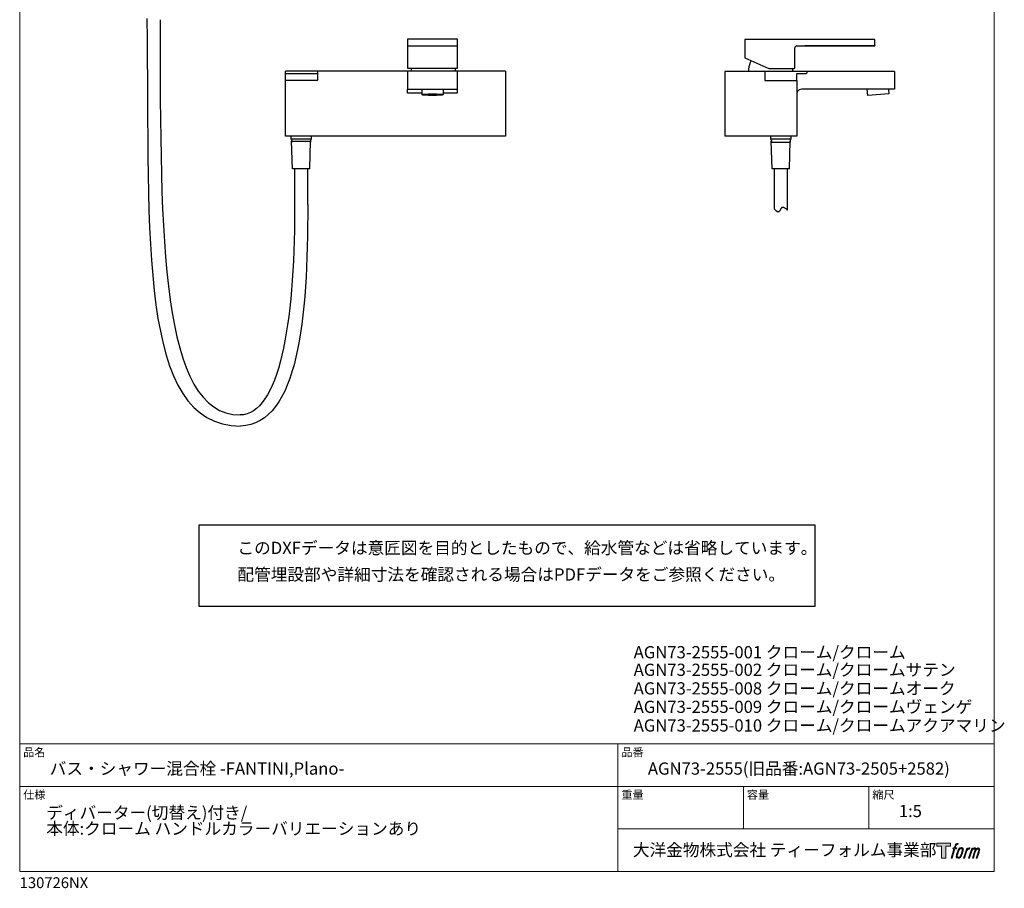
# Model space of a CAD drawing. Units: millimetres. Extents: x 20 to 1005, y 27 to 1444.
# Drawn here: x 20 to 1005, y 27 to 896 of the extents above; entities that cross this region are included whole.
import ezdxf

# ---------------------------------------------------------------- set-up
doc = ezdxf.new("R2010")
doc.units = ezdxf.units.MM
doc.header["$LTSCALE"] = 50.8
for name, color, linetype in [('MODEL', 7, 'Continuous'), ('template', 7, 'Continuous'), ('レイヤー 1', 7, 'Continuous')]:
    doc.layers.add(name, color=color, linetype=linetype)
doc.styles.add('ＭＳ ゴシック', font='msgothic.ttc', dxfattribs={"bigfont": 'ＭＳ ゴシック'})

# ---------------------------------------------------------------- blocks, each defined once
blk = doc.blocks.new('block 5')
at = {"layer": 'レイヤー 1', "true_color": 0x221814}
h = blk.add_hatch(color=250, dxfattribs=at)
h.dxf.hatch_style = 2
edge = h.paths.add_edge_path()
edge.add_spline(control_points=[(100.5, 166.7), (102, 167.1), (104, 166.8), (104, 166.8), (104, 166.8), (103, 163.9), (103, 163.9), (103, 163.9), (101.1, 164.4), (99.6, 163.2), (98.4, 162.3), (97.7, 159.8), (97.4, 158.9), (97.4, 158.9), (96.1, 154.9), (96.1, 154.9), (96.1, 154.9), (100.3, 154.9), (100.3, 154.9), (100.3, 154.9), (99.6, 152.4), (99.6, 152.4), (99.6, 152.4), (95.4, 152.4), (95.4, 152.4), (95.4, 152.4), (87.8, 127.8), (87.8, 127.8), (87.8, 127.8), (85.4, 127.8), (85.4, 127.8), (85.4, 127.8), (93, 152.4), (93, 152.4), (93, 152.4), (89.9, 152.4), (89.9, 152.4), (89.9, 152.4), (90.5, 154.9), (90.5, 154.9), (90.5, 154.9), (93.7, 154.9), (93.7, 154.9), (93.7, 154.9), (94.8, 158.4), (94.8, 158.4), (95.7, 161.3), (96.5, 162.8), (97.2, 164), (97.8, 165.2), (99.1, 166.3), (100.5, 166.7)], knot_values=[0, 0, 0, 0, 1, 1, 1, 2, 2, 2, 3, 3, 3, 4, 4, 4, 5, 5, 5, 6, 6, 6, 7, 7, 7, 8, 8, 8, 9, 9, 9, 10, 10, 10, 11, 11, 11, 12, 12, 12, 13, 13, 13, 14, 14, 14, 15, 15, 15, 16, 16, 16, 17, 17, 17, 17], degree=3, periodic=1)
h = blk.add_hatch(color=250, dxfattribs=at)
h.dxf.hatch_style = 2
edge = h.paths.add_edge_path()
edge.add_spline(control_points=[(101.6, 132.8), (101.6, 134.7), (102.2, 138.1), (103.7, 142.5), (105.8, 148.6), (107.1, 150.8), (108.2, 151.9), (109.7, 153.5), (111.9, 153.5), (112.5, 153.5), (113.4, 153.3), (114.7, 152.8), (114.7, 150.8), (114.8, 149.1), (114.3, 145.9), (112.6, 140.9), (110.6, 135.2), (109.5, 132.9), (108.5, 131.9), (106.7, 130.1), (104.8, 130.2), (104.5, 130.2), (104.2, 130.2), (101.6, 130.6), (101.6, 132.8)], knot_values=[0, 0, 0, 0, 1, 1, 1, 2, 2, 2, 3, 3, 3, 4, 4, 4, 5, 5, 5, 6, 6, 6, 7, 7, 7, 8, 8, 8, 8], degree=3, periodic=1)
edge = h.paths.add_edge_path()
edge.add_spline(control_points=[(106.3, 153.4), (104.8, 151.5), (103.7, 149.9), (101.9, 144.6), (100.3, 139.8), (99.2, 136.3), (99.1, 132), (98.9, 128.9), (100.9, 127.8), (103.7, 127.8), (104.9, 127.8), (108, 127.9), (110.2, 130.6), (111.7, 132.5), (113.2, 134.5), (115.1, 140.9), (116.6, 146.4), (117.7, 149.9), (117.6, 151.9), (117.6, 151.9), (117.6, 151.9), (117.6, 151.9), (117.1, 155.2), (114.7, 155.9), (113.3, 155.9), (112, 155.9), (108.3, 156.1), (106.3, 153.4)], knot_values=[0, 0, 0, 0, 1, 1, 1, 2, 2, 2, 3, 3, 3, 4, 4, 4, 5, 5, 5, 6, 6, 6, 7, 7, 7, 8, 8, 8, 9, 9, 9, 9], degree=3, periodic=1)
h = blk.add_hatch(color=250, dxfattribs=at)
h.dxf.hatch_style = 2
edge = h.paths.add_edge_path()
edge.add_spline(control_points=[(126.4, 154.8), (126.4, 154.8), (128.8, 154.8), (128.8, 154.8), (128.8, 154.8), (127.7, 151.3), (127.7, 151.3), (128.6, 152.3), (129.9, 153.6), (131, 154.3), (132.7, 155.3), (133.7, 155.4), (134.7, 155.4), (134.7, 155.4), (133.7, 152), (133.7, 152), (133, 152.3), (130.9, 151.8), (129.7, 150.9), (128.7, 150.1), (127.9, 149.5), (127, 147.8), (126.2, 146.2), (125.5, 143.5), (124.3, 139.7), (124.3, 139.7), (120.6, 127.8), (120.6, 127.8), (120.6, 127.8), (118.2, 127.8), (118.2, 127.8), (118.2, 127.8), (126.4, 154.8), (126.4, 154.8)], knot_values=[0, 0, 0, 0, 1, 1, 1, 2, 2, 2, 3, 3, 3, 4, 4, 4, 5, 5, 5, 6, 6, 6, 7, 7, 7, 8, 8, 8, 9, 9, 9, 10, 10, 10, 11, 11, 11, 11], degree=3, periodic=1)
h = blk.add_hatch(color=250, dxfattribs=at)
h.dxf.hatch_style = 2
edge = h.paths.add_edge_path()
edge.add_spline(control_points=[(139.9, 154.8), (139.9, 154.8), (142, 154.8), (142, 154.8), (142, 154.8), (141, 151.3), (141, 151.3), (141.9, 152.8), (142.7, 153.4), (143.9, 154.3), (145, 155.1), (146.3, 155.3), (147.2, 155.3), (148.4, 155.3), (149.5, 155.1), (150.1, 153.8), (150.5, 152.8), (150.5, 152.7), (150.4, 150.8), (151.6, 152.8), (152.4, 153.6), (153.9, 154.5), (155.4, 155.3), (156.3, 155.4), (157.4, 155.2), (158.9, 155), (159.9, 154.4), (160.4, 152.8), (160.9, 151.1), (160.6, 150.2), (160, 147.6), (159.7, 146.4), (159.3, 144.9), (158.7, 143.2), (158.7, 143.2), (153.9, 127.8), (153.9, 127.8), (153.9, 127.8), (151.4, 127.8), (151.4, 127.8), (151.4, 127.8), (155.6, 141.3), (155.6, 141.3), (156.5, 144.1), (157.1, 146.2), (157.4, 147.4), (157.8, 149.1), (158, 149.6), (157.8, 150.8), (157.6, 151.8), (157.1, 152.6), (156.1, 152.6), (155.1, 152.6), (154.3, 152.4), (153.2, 151.3), (152, 150.1), (151.1, 148.8), (150.3, 147.2), (149.6, 145.7), (148.9, 143.7), (148.1, 141.3), (148.1, 141.3), (143.9, 127.8), (143.9, 127.8), (143.9, 127.8), (141.5, 127.8), (141.5, 127.8), (141.5, 127.8), (146.3, 143.2), (146.3, 143.2), (146.8, 144.8), (147.2, 146.2), (147.5, 147.2), (147.9, 149), (148, 150.2), (147.7, 151.3), (147.4, 152.4), (146.8, 152.7), (145.9, 152.7), (145.1, 152.7), (144.3, 152.3), (143.5, 151.7), (142.3, 150.8), (141.9, 150.1), (141.4, 149.3), (140.6, 148.2), (140.3, 147.5), (139.7, 145.8), (139.1, 144.2), (138.5, 142.3), (138.1, 141), (138.1, 141), (133.9, 127.8), (133.9, 127.8), (133.9, 127.8), (131.4, 127.8), (131.4, 127.8), (131.4, 127.8), (139.9, 154.8), (139.9, 154.8)], knot_values=[0, 0, 0, 0, 1, 1, 1, 2, 2, 2, 3, 3, 3, 4, 4, 4, 5, 5, 5, 6, 6, 6, 7, 7, 7, 8, 8, 8, 9, 9, 9, 10, 10, 10, 11, 11, 11, 12, 12, 12, 13, 13, 13, 14, 14, 14, 15, 15, 15, 16, 16, 16, 17, 17, 17, 18, 18, 18, 19, 19, 19, 20, 20, 20, 21, 21, 21, 22, 22, 22, 23, 23, 23, 24, 24, 24, 25, 25, 25, 26, 26, 26, 27, 27, 27, 28, 28, 28, 29, 29, 29, 30, 30, 30, 31, 31, 31, 32, 32, 32, 33, 33, 33, 33], degree=3, periodic=1)
at = {"layer": 'レイヤー 1', "lineweight": 0}
for points, knots in [([(100.5, 166.7), (102, 167.1), (104, 166.8), (104, 166.8), (104, 166.8), (103, 163.9), (103, 163.9), (103, 163.9), (101.1, 164.4), (99.6, 163.2), (98.4, 162.3), (97.7, 159.8), (97.4, 158.9), (97.4, 158.9), (96.1, 154.9), (96.1, 154.9), (96.1, 154.9), (100.3, 154.9), (100.3, 154.9), (100.3, 154.9), (99.6, 152.4), (99.6, 152.4), (99.6, 152.4), (95.4, 152.4), (95.4, 152.4), (95.4, 152.4), (87.8, 127.8), (87.8, 127.8), (87.8, 127.8), (85.4, 127.8), (85.4, 127.8), (85.4, 127.8), (93, 152.4), (93, 152.4), (93, 152.4), (89.9, 152.4), (89.9, 152.4), (89.9, 152.4), (90.5, 154.9), (90.5, 154.9), (90.5, 154.9), (93.7, 154.9), (93.7, 154.9), (93.7, 154.9), (94.8, 158.4), (94.8, 158.4), (95.7, 161.3), (96.5, 162.8), (97.2, 164), (97.8, 165.2), (99.1, 166.3), (100.5, 166.7)], [0, 0, 0, 0, 1, 1, 1, 2, 2, 2, 3, 3, 3, 4, 4, 4, 5, 5, 5, 6, 6, 6, 7, 7, 7, 8, 8, 8, 9, 9, 9, 10, 10, 10, 11, 11, 11, 12, 12, 12, 13, 13, 13, 14, 14, 14, 15, 15, 15, 16, 16, 16, 17, 17, 17, 17]), ([(106.3, 153.4), (104.8, 151.5), (103.7, 149.9), (101.9, 144.6), (100.3, 139.8), (99.2, 136.3), (99.1, 132), (98.9, 128.9), (100.9, 127.8), (103.7, 127.8), (104.9, 127.8), (108, 127.9), (110.2, 130.6), (111.7, 132.5), (113.2, 134.5), (115.1, 140.9), (116.6, 146.4), (117.7, 149.9), (117.6, 151.9), (117.6, 151.9), (117.6, 151.9), (117.6, 151.9), (117.1, 155.2), (114.7, 155.9), (113.3, 155.9), (112, 155.9), (108.3, 156.1), (106.3, 153.4)], [0, 0, 0, 0, 1, 1, 1, 2, 2, 2, 3, 3, 3, 4, 4, 4, 5, 5, 5, 6, 6, 6, 7, 7, 7, 8, 8, 8, 9, 9, 9, 9]), ([(126.4, 154.8), (126.4, 154.8), (128.8, 154.8), (128.8, 154.8), (128.8, 154.8), (127.7, 151.3), (127.7, 151.3), (128.6, 152.3), (129.9, 153.6), (131, 154.3), (132.7, 155.3), (133.7, 155.4), (134.7, 155.4), (134.7, 155.4), (133.7, 152), (133.7, 152), (133, 152.3), (130.9, 151.8), (129.7, 150.9), (128.7, 150.1), (127.9, 149.5), (127, 147.8), (126.2, 146.2), (125.5, 143.5), (124.3, 139.7), (124.3, 139.7), (120.6, 127.8), (120.6, 127.8), (120.6, 127.8), (118.2, 127.8), (118.2, 127.8), (118.2, 127.8), (126.4, 154.8), (126.4, 154.8)], [0, 0, 0, 0, 1, 1, 1, 2, 2, 2, 3, 3, 3, 4, 4, 4, 5, 5, 5, 6, 6, 6, 7, 7, 7, 8, 8, 8, 9, 9, 9, 10, 10, 10, 11, 11, 11, 11]), ([(139.9, 154.8), (139.9, 154.8), (142, 154.8), (142, 154.8), (142, 154.8), (141, 151.3), (141, 151.3), (141.9, 152.8), (142.7, 153.4), (143.9, 154.3), (145, 155.1), (146.3, 155.3), (147.2, 155.3), (148.4, 155.3), (149.5, 155.1), (150.1, 153.8), (150.5, 152.8), (150.5, 152.7), (150.4, 150.8), (151.6, 152.8), (152.4, 153.6), (153.9, 154.5), (155.4, 155.3), (156.3, 155.4), (157.4, 155.2), (158.9, 155), (159.9, 154.4), (160.4, 152.8), (160.9, 151.1), (160.6, 150.2), (160, 147.6), (159.7, 146.4), (159.3, 144.9), (158.7, 143.2), (158.7, 143.2), (153.9, 127.8), (153.9, 127.8), (153.9, 127.8), (151.4, 127.8), (151.4, 127.8), (151.4, 127.8), (155.6, 141.3), (155.6, 141.3), (156.5, 144.1), (157.1, 146.2), (157.4, 147.4), (157.8, 149.1), (158, 149.6), (157.8, 150.8), (157.6, 151.8), (157.1, 152.6), (156.1, 152.6), (155.1, 152.6), (154.3, 152.4), (153.2, 151.3), (152, 150.1), (151.1, 148.8), (150.3, 147.2), (149.6, 145.7), (148.9, 143.7), (148.1, 141.3), (148.1, 141.3), (143.9, 127.8), (143.9, 127.8), (143.9, 127.8), (141.5, 127.8), (141.5, 127.8), (141.5, 127.8), (146.3, 143.2), (146.3, 143.2), (146.8, 144.8), (147.2, 146.2), (147.5, 147.2), (147.9, 149), (148, 150.2), (147.7, 151.3), (147.4, 152.4), (146.8, 152.7), (145.9, 152.7), (145.1, 152.7), (144.3, 152.3), (143.5, 151.7), (142.3, 150.8), (141.9, 150.1), (141.4, 149.3), (140.6, 148.2), (140.3, 147.5), (139.7, 145.8), (139.1, 144.2), (138.5, 142.3), (138.1, 141), (138.1, 141), (133.9, 127.8), (133.9, 127.8), (133.9, 127.8), (131.4, 127.8), (131.4, 127.8), (131.4, 127.8), (139.9, 154.8), (139.9, 154.8)], [0, 0, 0, 0, 1, 1, 1, 2, 2, 2, 3, 3, 3, 4, 4, 4, 5, 5, 5, 6, 6, 6, 7, 7, 7, 8, 8, 8, 9, 9, 9, 10, 10, 10, 11, 11, 11, 12, 12, 12, 13, 13, 13, 14, 14, 14, 15, 15, 15, 16, 16, 16, 17, 17, 17, 18, 18, 18, 19, 19, 19, 20, 20, 20, 21, 21, 21, 22, 22, 22, 23, 23, 23, 24, 24, 24, 25, 25, 25, 26, 26, 26, 27, 27, 27, 28, 28, 28, 29, 29, 29, 30, 30, 30, 31, 31, 31, 32, 32, 32, 33, 33, 33, 33]), ([(101.6, 132.8), (101.6, 134.7), (102.2, 138.1), (103.7, 142.5), (105.8, 148.6), (107.1, 150.8), (108.2, 151.9), (109.7, 153.5), (111.9, 153.5), (112.5, 153.5), (113.4, 153.3), (114.7, 152.8), (114.7, 150.8), (114.8, 149.1), (114.3, 145.9), (112.6, 140.9), (110.6, 135.2), (109.5, 132.9), (108.5, 131.9), (106.7, 130.1), (104.8, 130.2), (104.5, 130.2), (104.2, 130.2), (101.6, 130.6), (101.6, 132.8)], [0, 0, 0, 0, 1, 1, 1, 2, 2, 2, 3, 3, 3, 4, 4, 4, 5, 5, 5, 6, 6, 6, 7, 7, 7, 8, 8, 8, 8])]:
    blk.add_open_spline(points, degree=3, knots=knots, dxfattribs=at)
blk = doc.blocks.new('block 4')
at = {"layer": 'レイヤー 1', "true_color": 0x221814}
h = blk.add_hatch(color=250, dxfattribs=at)
h.dxf.hatch_style = 2
h.paths.add_polyline_path([(83.8, 167.6), (83.8, 159.8), (71.4, 159.8), (71.4, 127.8), (60.4, 127.8), (60.4, 159.8), (48.2, 159.8), (48.2, 167.6)])
at = {"layer": 'レイヤー 1', "lineweight": 0}
blk.add_lwpolyline([(83.8, 167.6), (83.8, 159.8), (71.4, 159.8), (71.4, 127.8), (60.4, 127.8), (60.4, 159.8), (48.2, 159.8), (48.2, 167.6), (83.8, 167.6)], dxfattribs=at)
at = {"layer": 'レイヤー 1'}
blk.add_blockref('block 5', (0, 0), dxfattribs=at)
blk = doc.blocks.new('block 3')
at = {"layer": 'レイヤー 1'}
blk.add_blockref('block 4', (0, 0), dxfattribs=at)
blk = doc.blocks.new('block 2')
at = {"layer": 'レイヤー 1'}
blk.add_blockref('block 3', (0, 0), dxfattribs=at)
blk = doc.blocks.new('名称未設定-1')
at = {"layer": 'レイヤー 1'}
blk.add_blockref('block 2', (0, 0), dxfattribs=at)

msp = doc.modelspace()

# ---------------------------------------------------------------- linework, layer by layer
at = {"linetype": 'Continuous', "lineweight": -3}
msp.add_lwpolyline([(199.1, 390.43), (199.1, 309.58), (815.9, 309.58), (815.77, 390.43)], close=True, dxfattribs=at)
at = {"layer": 'MODEL', "lineweight": -3}
for p, q in [((458.03, 876.89), (408.05, 876.89)), ((408.05, 876.89), (408.05, 847.85)), ((458.03, 848.36), (458.03, 876.89)), ((874.95, 876.75), (745.5, 876.75)), ((745.5, 876.75), (745.5, 858.44)), ((874.95, 876.75), (875.31, 876.6)), ((408.05, 870.26), (457.77, 870.26)), ((795.63, 869.02), (795.48, 868.21)), ((795.48, 848.22), (795.48, 868.21)), ((796.07, 869.67), (795.63, 869.02)), ((796.72, 870.11), (796.07, 869.67)), ((797.45, 870.26), (796.72, 870.11)), ((797.45, 870.26), (874.95, 870.26)), ((805.55, 870.26), (805.62, 870.18)), ((875.24, 870.18), (805.62, 870.18)), ((875.31, 870.4), (874.95, 870.26)), ((875.24, 876.68), (875.16, 876.68)), ((875.38, 876.6), (875.24, 876.68)), ((875.24, 870.33), (875.38, 870.26)), ((875.24, 870.18), (875.38, 870.26)), ((875.38, 876.6), (875.31, 876.53)), ((875.31, 876.6), (875.46, 876.24)), ((875.46, 870.77), (875.31, 870.4)), ((875.46, 876.46), (875.38, 876.6)), ((875.38, 870.26), (875.46, 870.4)), ((875.46, 876.46), (875.46, 876.24)), ((875.46, 870.77), (875.46, 876.24)), ((875.46, 870.77), (875.46, 870.4)), ((745.5, 858.44), (769.44, 847.71)), ((408.05, 847.85), (457.52, 847.85)), ((411.7, 847.85), (411.7, 844.86)), ((456.13, 844.86), (456.06, 847.85)), ((457.52, 847.85), (457.88, 847.99)), ((457.88, 847.99), (458.03, 848.36)), ((749.51, 849.24), (749.15, 846.98)), ((750.02, 851.43), (749.51, 849.24)), ((750.83, 853.55), (750.02, 851.43)), ((751.85, 855.59), (750.83, 853.55)), ((769.44, 847.71), (794.97, 847.71)), ((793.59, 844.72), (793.51, 847.71)), ((794.97, 847.71), (795.34, 847.86)), ((795.34, 847.86), (795.48, 848.22)), ((286.04, 779.78), (286.04, 844.86)), ((506.04, 844.86), (286.04, 844.86)), ((286.04, 842.75), (317.93, 842.75)), ((318, 844.86), (318, 835.97)), ((408.05, 844.86), (408.05, 826.8)), ((458.03, 826.8), (458.03, 844.86)), ((506.04, 844.86), (506.04, 779.78)), ((765.35, 844.72), (725.36, 844.72)), ((725.36, 844.72), (725.36, 779.78)), ((749.15, 846.98), (749.15, 844.72)), ((765.57, 844.72), (765.35, 844.72)), ((765.35, 844.72), (765.35, 835.74)), ((765.42, 844.64), (765.35, 844.57)), ((765.57, 844.72), (765.42, 844.64)), ((807.16, 844.72), (765.57, 844.72)), ((797.45, 842.67), (797.38, 842.53)), ((797.38, 835.96), (797.38, 842.53)), ((797.53, 842.75), (797.45, 842.67)), ((797.53, 842.75), (807.16, 842.75)), ((895.3, 844.72), (807.16, 844.72)), ((807.3, 844.64), (807.16, 844.72)), ((807.16, 842.75), (807.3, 842.82)), ((807.38, 844.57), (807.3, 844.64)), ((807.3, 842.82), (807.38, 842.97)), ((807.38, 844.57), (807.38, 842.97)), ((895.3, 844.72), (895.3, 826.77)), ((317.86, 835.75), (286.26, 835.75)), ((317.86, 835.75), (318, 835.83)), ((318, 835.83), (318, 835.97)), ((765.35, 835.96), (765.42, 835.82)), ((765.35, 835.74), (797.38, 835.74)), ((765.42, 835.82), (765.57, 835.74)), ((797.16, 835.74), (797.31, 835.82)), ((797.31, 835.82), (797.38, 835.96)), ((797.38, 835.74), (797.38, 835.96)), ((797.38, 835.74), (797.38, 779.78)), ((408.05, 822.75), (408.05, 826.8)), ((408.05, 826.8), (457.77, 826.8)), ((422.46, 822.75), (408.05, 822.75)), ((422.46, 826.79), (422.46, 821.43)), ((443.61, 826.79), (443.61, 821.43)), ((457.77, 822.75), (443.61, 822.75)), ((457.77, 826.8), (457.77, 822.75)), ((895.3, 826.77), (802.34, 826.77)), ((868.55, 820.52), (868, 826.8)), ((889.62, 822.36), (868.55, 820.52)), ((889.24, 826.8), (889.62, 822.36)), ((506.04, 779.78), (286.04, 779.78)), ((291.34, 779.78), (291.34, 777.22)), ((311.69, 779.78), (311.69, 777.22)), ((797.38, 779.78), (725.36, 779.78)), ((771.18, 779.78), (771.18, 777.22)), ((797.38, 779.78), (781.4, 779.78)), ((791.54, 779.78), (791.54, 777.22)), ((291.34, 777.22), (311.69, 777.22)), ((291.34, 777.22), (291.92, 776.27)), ((291.92, 776.27), (292.21, 775.33)), ((292.06, 775.02), (310.63, 775.02)), ((292.83, 747.21), (292.06, 775.02)), ((292.21, 775.33), (292.21, 773.72)), ((310.29, 747.21), (310.98, 775.02)), ((311.11, 776.27), (310.82, 775.33)), ((310.82, 775.33), (310.82, 773.72)), ((311.69, 777.22), (311.11, 776.27)), ((771.18, 777.22), (791.54, 777.22)), ((771.18, 777.22), (771.77, 776.27)), ((771.77, 776.27), (772.06, 775.33)), ((772.68, 747.21), (771.9, 775.02)), ((772.06, 775.33), (772.06, 773.72)), ((772.06, 773.72), (790.67, 773.72)), ((790.14, 747.21), (790.82, 775.02)), ((790.96, 776.27), (790.67, 775.33)), ((790.67, 775.33), (790.67, 773.72)), ((791.54, 777.22), (790.96, 776.27)), ((310.29, 747.21), (292.83, 747.21)), ((295, 747.21), (294.96, 707.04)), ((308.16, 711.54), (308.16, 747.21)), ((790.14, 747.21), (772.68, 747.21))]:
    msp.add_line(p, q, dxfattribs=at)
for points in [[(147.35, 897.59), (149.85, 677.8), (137.52, 489.57), (240.99, 489.65)], [(160.54, 896.47), (160.54, 676.16), (160.54, 500.83), (240.43, 500.83)], [(308.16, 711.54), (308.16, 597.01), (299.05, 492.15), (240.99, 489.65)], [(294.96, 707.04), (294.96, 591.43), (279.42, 500.83), (240.43, 500.83)]]:
    msp.add_open_spline(points, degree=3, dxfattribs=at)
for points, knots in [([(443.61, 821.43), (443.61, 821.93), (438.88, 822.34), (433.04, 822.34), (427.2, 822.34), (422.46, 821.93), (422.46, 821.43), (422.46, 820.93), (427.2, 820.52), (433.04, 820.52), (438.88, 820.52), (443.61, 820.93), (443.61, 821.43)], [0, 0, 0, 0, 1, 1, 1, 2, 2, 2, 3, 3, 3, 4, 4, 4, 4]), ([(802.34, 826.77), (802.34, 826.77), (801.25, 826.62), (801.25, 826.62), (799.45, 826.35), (797.77, 824.54), (797.45, 822.83), (797.45, 822.83), (797.38, 821.73), (797.38, 821.73)], [0, 0, 0, 0, 1, 1, 1, 2, 2, 2, 3, 3, 3, 3]), ([(774.85, 747.21), (774.85, 747.21), (774.81, 707.04), (774.81, 707.04), (774.81, 707.04), (775.77, 706.08), (775.77, 706.08), (775.77, 706.08), (776.07, 705.85), (776.07, 705.85), (776.07, 705.85), (776.29, 705.63), (776.29, 705.63), (776.29, 705.63), (776.44, 705.56), (776.44, 705.56), (776.44, 705.56), (776.51, 705.41), (776.51, 705.41), (776.51, 705.41), (776.66, 705.34), (776.66, 705.34), (776.66, 705.34), (776.73, 705.26), (776.73, 705.26), (776.73, 705.26), (776.88, 705.19), (776.88, 705.19), (776.88, 705.19), (777.11, 704.97), (777.11, 704.97), (777.11, 704.97), (777.25, 704.89), (777.25, 704.89), (777.25, 704.89), (777.33, 704.82), (777.33, 704.82), (777.33, 704.82), (777.48, 704.74), (777.48, 704.74), (777.48, 704.74), (777.55, 704.67), (777.55, 704.67), (777.55, 704.67), (777.7, 704.59), (777.7, 704.59), (777.7, 704.59), (777.77, 704.52), (777.77, 704.52), (777.77, 704.52), (777.92, 704.52), (777.92, 704.52), (777.92, 704.52), (778, 704.45), (778, 704.45), (778, 704.45), (778.14, 704.37), (778.14, 704.37), (778.14, 704.37), (778.22, 704.37), (778.22, 704.37), (778.22, 704.37), (778.37, 704.3), (778.37, 704.3), (778.37, 704.3), (778.59, 704.3), (778.59, 704.3), (778.59, 704.3), (778.66, 704.23), (778.66, 704.23), (778.66, 704.23), (778.81, 704.23), (778.81, 704.23), (779.24, 704.17), (779.52, 704.37), (779.85, 704.59), (779.85, 704.59), (780.14, 704.89), (780.14, 704.89), (780.14, 704.89), (780.22, 705.04), (780.22, 705.04), (780.59, 705.34), (780.77, 705.77), (781.04, 706.15), (781.04, 706.15), (781.34, 706.67), (781.34, 706.67), (781.34, 706.67), (781.48, 706.97), (781.48, 706.97), (781.48, 706.97), (781.63, 707.19), (781.63, 707.19), (781.63, 707.19), (781.78, 707.34), (781.78, 707.34), (781.78, 707.34), (781.85, 707.49), (781.85, 707.49), (781.85, 707.49), (781.93, 707.56), (781.93, 707.56), (782.02, 707.72), (782.32, 708.2), (782.45, 708.3), (782.45, 708.3), (782.6, 708.38), (782.6, 708.38), (782.6, 708.38), (782.89, 708.67), (782.89, 708.67), (782.89, 708.67), (782.96, 708.67), (782.96, 708.67), (782.96, 708.67), (783.04, 708.75), (783.04, 708.75), (783.04, 708.75), (783.11, 708.75), (783.11, 708.75), (783.11, 708.75), (783.19, 708.82), (783.19, 708.82), (783.19, 708.82), (783.26, 708.82), (783.26, 708.82), (783.26, 708.82), (783.41, 708.9), (783.41, 708.9), (783.41, 708.9), (783.93, 708.9), (783.93, 708.9), (783.93, 708.9), (784, 708.82), (784, 708.82), (784, 708.82), (784.22, 708.82), (784.22, 708.82), (784.22, 708.82), (784.3, 708.75), (784.3, 708.75), (785, 708.67), (786.48, 707.37), (787.04, 706.89), (787.04, 706.89), (787.27, 706.59), (787.27, 706.59), (787.27, 706.59), (787.56, 706.37), (787.56, 706.37), (787.56, 706.37), (788.01, 705.93), (788.01, 705.93), (788.01, 705.93), (788.01, 747.21), (788.01, 747.21)], [0, 0, 0, 0, 1, 1, 1, 2, 2, 2, 3, 3, 3, 4, 4, 4, 5, 5, 5, 6, 6, 6, 7, 7, 7, 8, 8, 8, 9, 9, 9, 10, 10, 10, 11, 11, 11, 12, 12, 12, 13, 13, 13, 14, 14, 14, 15, 15, 15, 16, 16, 16, 17, 17, 17, 18, 18, 18, 19, 19, 19, 20, 20, 20, 21, 21, 21, 22, 22, 22, 23, 23, 23, 24, 24, 24, 25, 25, 25, 26, 26, 26, 27, 27, 27, 28, 28, 28, 29, 29, 29, 30, 30, 30, 31, 31, 31, 32, 32, 32, 33, 33, 33, 34, 34, 34, 35, 35, 35, 36, 36, 36, 37, 37, 37, 38, 38, 38, 39, 39, 39, 40, 40, 40, 41, 41, 41, 42, 42, 42, 43, 43, 43, 44, 44, 44, 45, 45, 45, 46, 46, 46, 47, 47, 47, 48, 48, 48, 49, 49, 49, 50, 50, 50, 51, 51, 51, 52, 52, 52, 52])]:
    msp.add_open_spline(points, degree=3, knots=knots, dxfattribs=at)
at = {"layer": 'template', "color": 7, "linetype": 'Continuous', "lineweight": 5}
for p, q in [((995, 171.47), (20, 171.47)), ((618.5, 43.97), (618.5, 171.47)), ((995, 128.97), (20, 128.97)), ((744, 86.47), (744, 128.97)), ((869.5, 86.47), (869.5, 128.97)), ((995, 86.47), (618.5, 86.47))]:
    msp.add_line(p, q, dxfattribs=at)
at = {"layer": 'template', "color": 7, "linetype": 'Continuous', "lineweight": 5, "flags": 128}
msp.add_lwpolyline([(995, 1443.97), (20, 1443.97), (20, 43.97), (995, 43.97), (995, 1443.97)], dxfattribs=at)

# ---------------------------------------------------------------- block references
at = {"layer": 'template', "linetype": 'Continuous', "lineweight": 0, "xscale": 0.3809999999999999, "yscale": 0.3809999999999999, "zscale": 0.3809999999999999}
msp.add_blockref('名称未設定-1', (919.27, 8.37), dxfattribs=at)

# ---------------------------------------------------------------- texts
at = {"layer": 'template', "color": 7, "attachment_point": 1, "style": 'ＭＳ ゴシック'}
for s, insert, char_height, line_spacing_factor in [('{このDXFデータは意匠図を目的としたもので、給水管などは省略しています。\\P配管埋設部や詳細寸法を確認される場合はPDFデータをご参照ください。}', (237.83, 373.83), 12.2163, 1.304711), ('{AGN73-2555-001 クローム/クローム}', (634.26, 269.43), 12.2163, 0.782827), ('{AGN73-2555-002 クローム/クロームサテン}', (634.26, 251.85), 12.2163, 0.782827), ('{AGN73-2555-008 クローム/クロームオーク}', (634.26, 233.22), 12.2163, 0.782827), ('{AGN73-2555-009 クローム/クロームヴェンゲ}', (634.26, 214.77), 12.2163, 0.782827), ('{AGN73-2555-010 クローム/クロームアクアマリン}', (634.26, 196.14), 12.2163, 0.782827), ('品名', (23.5, 167.27), 8.144, 0.782827), ('品番', (622, 167.27), 8.144, 0.782827), ('{バス・シャワー混合栓 -FANTINI,Plano-}', (50, 152.97), 12.2163, 0.782827), ('{AGN73-2555(旧品番:AGN73-2505+2582)}', (648.5, 152.97), 12.2163, 0.782827), ('仕様', (23.5, 124.77), 8.144, 0.782827), ('重量', (622, 124.77), 8.144, 0.782827), ('容量', (747.5, 124.77), 8.144, 0.782827), ('縮尺', (873, 124.77), 8.144, 0.782827), ('{ディバーター(切替え)付き/\\P本体:クローム ハンドルカラーバリエーションあり}', (46.53, 108.81), 12.2163, 0.782827), ('{1:5}', (899.5, 110.47), 12.216, 0.782827), ('大洋金物株式会社 ティーフォルム事業部', (633.44, 71.52), 12.2163, 0.782827), ('{130726NX}', (20, 38.05), 10.859, 0.782827)]:
    msp.add_mtext(s, dxfattribs=dict(at, insert=insert, char_height=char_height, line_spacing_factor=line_spacing_factor))

doc.saveas('drawing.dxf')
